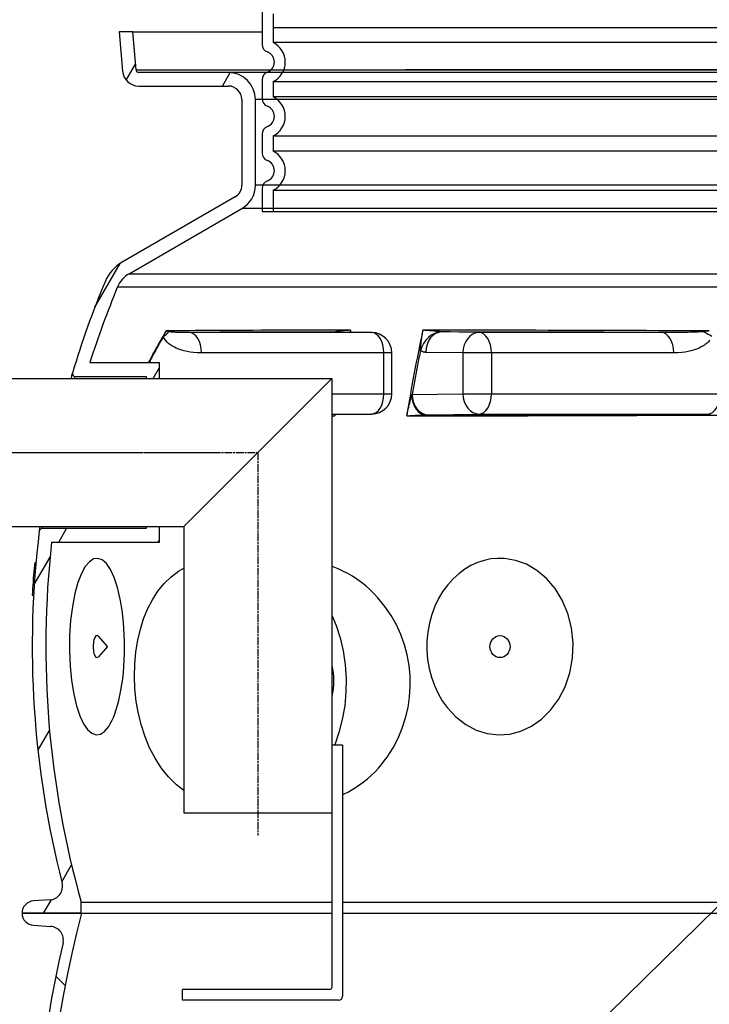
# Model space of a CAD drawing. Units: millimetres. Extents: x 10872 to 23637, y -2183 to 10214.
# Drawn here: x 12792 to 13301, y 3762 to 4487 of the extents above; entities that cross this region are included whole.
import ezdxf

# ---------------------------------------------------------------- set-up
doc = ezdxf.new("R2010")
doc.units = ezdxf.units.MM
doc.linetypes.add('CHAIN', pattern=[0.35429999999999995, 0.2362, -0.0295, 0.0591, -0.0295])
doc.layers.add('tekst', color=152, linetype='Continuous')

msp = doc.modelspace()

# ---------------------------------------------------------------- hatches: boundary and pattern name
h = msp.add_hatch()
h.set_pattern_fill('ANSI31', color=256, scale=508, angle=90, style=0)
h.set_pattern_definition([(135, (11271.93154490298, -867.0539280699686), (-44.90128060534578, -44.90128060534577), [])])
edge = h.paths.add_edge_path()
edge.add_ellipse((12995.48898693289, 3587.795348788917), major_axis=(958.3058162637265, -219.0244951180602), ratio=1, start_angle=0, end_angle=25.74809005385652)
edge.add_ellipse((13963.54342547861, 3809.047929093853), major_axis=(-9.748622264244464, -2.228085265216708), ratio=1, start_angle=260.67500996823946, end_angle=359.99999999999704, ccw=False)
edge.add_line((13962.92439456591, 3819.028750739846), (13975.56278143205, 3819.812609267365))
edge.add_ellipse((13975.00565361041, 3828.795348748688), major_axis=(0.5571278216390051, -8.98273948138071), ratio=1, start_angle=0, end_angle=86.45094500310626)
edge.add_line((13984.00565361041, 3828.795348748325), (13940.32680912731, 3828.795348750098))
edge.add_line((13940.32680912731, 3828.795348750096), (13940.25165570121, 3828.7953487501))
edge.add_ellipse((12995.48898693496, 3587.795348788553), major_axis=(944.7626687663716, 240.9999999615763), ratio=1, start_angle=331.37915705318767, end_angle=360, ccw=False)
edge.add_line((13940.25165568178, 3346.795348750369), (13940.32680910775, 3346.7953487504))
edge.add_line((13940.32680910775, 3346.795348750398), (13984.00565359085, 3346.795348748625))
edge.add_ellipse((13975.00565359085, 3346.79534874899), major_axis=(8.999999999999934, -3.652858179916176e-10), ratio=1, start_angle=0, end_angle=86.450945002988)
edge.add_line((13975.56278141324, 3355.778088230323), (13962.92439454715, 3356.561946758478))
edge.add_ellipse((13963.54342546065, 3366.542768404455), major_axis=(-0.61903091350309, -9.980821645943257), ratio=1, start_angle=260.6750099659708, end_angle=359.99999999999955, ccw=False)
edge = h.paths.add_edge_path()
edge.add_ellipse((13782.52232026875, 3587.795348755644), major_axis=(-958.3058162635737, 219.0244951187274), ratio=1, start_angle=4.141445542397127e-15, end_angle=25.74809005384693)
edge.add_ellipse((12814.46788172265, 3366.542768451094), major_axis=(9.7486222641581, 2.228085265596707), ratio=1, start_angle=260.67500996597437, end_angle=359.99999999999835, ccw=False)
edge.add_line((12815.08691263535, 3356.561946805101), (12802.44852576922, 3355.778088277582))
edge.add_ellipse((12803.00565359085, 3346.795348796557), major_axis=(-0.5571278216576078, 8.982739481379713), ratio=1, start_angle=0, end_angle=86.45094500298586)
edge.add_line((12794.00565359085, 3346.795348796924), (12837.68449807395, 3346.795348795151))
edge.add_line((12837.68449807395, 3346.795348795153), (12837.75965150005, 3346.795348795151))
edge.add_ellipse((13782.52232026663, 3587.79534875623), major_axis=(-944.7626687665053, -240.9999999610625), ratio=1, start_angle=331.379157053197, end_angle=360, ccw=False)
edge.add_line((12837.75965151989, 3828.795348794778), (12837.68449809352, 3828.795348794853))
edge.add_line((12837.68449809351, 3828.795348794851), (12794.00565361041, 3828.795348796624))
edge.add_ellipse((12803.00565361041, 3828.795348796259), major_axis=(-8.999999999999979, 3.652858179916193e-10), ratio=1, start_angle=0, end_angle=86.45094500310678)
edge.add_line((12802.44852578805, 3819.812609314922), (12815.08691265412, 3819.028750786367))
edge.add_ellipse((12814.46788174061, 3809.047929140492), major_axis=(0.6190309135095275, 9.980821645942823), ratio=1, start_angle=260.6750099682401, end_angle=360.0000000000002, ccw=False)

# ---------------------------------------------------------------- linework, layer by layer
for p, q in [((12971.00565363555, 4492.665321166174), (12971.00565363555, 4478.81871482737)), ((12875.54430547117, 4478.129512587613), (12865.50610709577, 4478.129512588021)), ((12865.50610709577, 4478.129512588021), (12868.04729134669, 4449.083643674916)), ((12878.00923832763, 4449.955201102515), (12875.54430547117, 4478.129512587613)), ((12875.54430547117, 4478.129512587613), (12971.00565363555, 4478.129512587168)), ((12971.00565363555, 4482.665321165774), (12971.00565363555, 4468.81871482777)), ((12971.00565363555, 4482.665321165774), (12971.00565363555, 4468.81871482777)), ((12870.85463838183, 4442.3621072306), (12877.64462815095, 4454.122714493589)), ((12878.00923832763, 4449.955201102515), (13900.00206894363, 4449.955201061035)), ((12878.17657597955, 4449.955201080773), (13899.83473129155, 4449.955201080773)), ((12946.00565363555, 4448.129512584754), (12880.00162772375, 4448.129512587431)), ((12948.00565363555, 4448.129512566773), (12880.16896537575, 4448.129512566773)), ((12941.73443291087, 4438.129512584926), (12947.47666059827, 4448.075342688142)), ((13832.00565363555, 4448.129512548792), (12946.00565363555, 4448.129512584754)), ((13830.00565363555, 4448.129512566773), (12948.00565363555, 4448.129512566773)), ((13701.50565363555, 4449.955201080773), (13076.50565363555, 4449.955201080773)), ((12971.00565363555, 4442.665321165774), (12971.00565363555, 4428.81871482777)), ((12971.00565363555, 4442.665321165774), (12971.00565363555, 4428.81871482777)), ((12880.00162772355, 4438.129512587431), (12946.00565363515, 4438.129512584754)), ((12956.00565363474, 4428.129512584346), (12956.00565363218, 4365.115282201346)), ((12966.00565363218, 4365.115282200943), (12966.00565363474, 4428.129512583942)), ((13812.00565363474, 4428.129512549604), (12966.00565363474, 4428.129512583942)), ((12971.00565363555, 4402.665321166174), (12971.00565363555, 4388.81871482737)), ((12971.00565363555, 4402.665321166174), (12971.00565363555, 4388.81871482737)), ((13812.00565363218, 4365.115282166604), (12966.00565363218, 4365.115282200943)), ((12971.00565363555, 4362.665321166174), (12971.00565363555, 4345.742017996772)), ((12971.00565363555, 4362.665321166174), (12971.00565363555, 4345.742017996772)), ((12971.00565363555, 4362.665321166174), (12971.00565363555, 4345.742017996772)), ((12951.00565363183, 4356.455028163553), (12867.88312446898, 4308.464213579926)), ((12872.88312446863, 4299.803959542722), (12956.00565363148, 4347.794774125348)), ((13822.00565363148, 4347.794774090202), (12956.00565363148, 4347.794774125348)), ((12971.00565363555, 4345.742017996772), (13807.00565363555, 4345.742017996772)), ((12971.00565363555, 4345.742017996772), (13807.00565363555, 4345.742017996772)), ((12971.00565363555, 4345.742017996772), (13807.00565363555, 4345.742017996772)), ((12847.70330071126, 4275.262814121981), (12866.30955002173, 4307.489783266006)), ((12872.88312446863, 4299.803959542722), (13905.12818279043, 4299.803959500823)), ((12864.41678031424, 4290.164215334065), (13621.05382742886, 4290.164215303354)), ((13051.55665147948, 4256.547470053469), (12917.1659768025, 4256.547469585992)), ((13024.78083107474, 4256.935729232588), (13051.55665147948, 4256.547470053469)), ((13024.91862620944, 4256.934723609083), (13051.69444836851, 4256.546464502509)), ((13130.82305270515, 4256.547470050253), (13103.43118102045, 4256.93572922983)), ((13265.21378901311, 4256.547469563797), (13130.82305270515, 4256.547470050253)), ((13060.60838724116, 4241.548041207105), (12926.21778053683, 4241.548045115567)), ((13060.60838723994, 4211.461153313103), (13060.60838724116, 4241.548041207105)), ((13066.47696580555, 4241.548041206865), (13060.60838724116, 4241.548041207105)), ((13066.47696580433, 4211.461153312863), (13066.47696580555, 4241.548041206865)), ((13118.92320572751, 4241.548041204736), (13091.53133089142, 4241.936299013003)), ((13139.87478846683, 4241.548041203885), (13118.92320572751, 4241.548041204736)), ((13118.92320572751, 4241.548041204736), (13118.92320572629, 4211.461153310735)), ((13274.26539926253, 4241.54804512643), (13139.8747884668, 4241.548041203867)), ((13139.87478846683, 4241.548041203885), (13139.87478846561, 4211.461153309887)), ((12895.37359456949, 4234.129512586809), (12843.90455289708, 4234.129512588897)), ((12890.63878885788, 4222.629261039705), (12895.37359456935, 4230.830185095931)), ((12895.37359456902, 4222.629261039707), (12895.37359456949, 4234.129512586809)), ((12709.19034305396, 4222.629261039703), (13022.24348314159, 4222.629261039707)), ((12833.05787399678, 4224.129512589338), (12885.37359456915, 4224.129512587213)), ((12885.37359456915, 4224.129512587213), (12885.37359456908, 4222.629261039705)), ((12913.24248314159, 4113.631890004308), (13022.24048314159, 4222.631261039707)), ((13022.24348314159, 4222.629261039707), (13022.24348314159, 3902.62926103971)), ((13022.24348314159, 4211.461152710894), (13060.60838723993, 4211.461153313063)), ((13060.60838723994, 4211.461153313103), (13066.47696580433, 4211.461153312863)), ((13081.51033650065, 4210.930855724593), (13118.92320572629, 4211.461153310735)), ((13118.92320572629, 4211.461153310735), (13139.87478846561, 4211.461153309887)), ((13139.87478846561, 4211.461153309887), (13308.39836439753, 4211.46115066588)), ((13051.69444836606, 4196.462730018873), (13022.24348314159, 4196.035680372601)), ((13022.24348314159, 4196.461724520314), (13051.55665147704, 4196.46172446747)), ((13051.55665147704, 4196.46172446747), (13022.24348314159, 4196.036673181108)), ((13093.41018214055, 4195.931425389124), (13130.82305270271, 4196.46172446425)), ((13130.82305270271, 4196.46172446425), (13299.34670284393, 4196.461724750741)), ((12709.19034305396, 4113.628261039707), (12913.23885422264, 4113.628261039707)), ((12885.37359456466, 4113.628261039707), (12885.3735945646, 4112.129512587213)), ((12895.37359456413, 4102.129512586809), (12895.3735945646, 4113.628261039707)), ((12913.24248314159, 4113.631890004308), (12913.24248314159, 3902.62926103971)), ((12885.3735945646, 4112.129512587213), (12808.69455595681, 4112.129512590327)), ((12821.06822665306, 4102.129512589823), (12826.84172934482, 4112.12951258959)), ((12815.81006266389, 4102.129512590036), (12895.37359456413, 4102.129512586809)), ((12894.39171083842, 4102.129512586847), (12895.3735945642, 4103.830185087014)), ((12802.99569767883, 4070.826974185185), (12814.6543035908, 4091.020271970143)), ((12803.68929559271, 4086.816131396532), (12804.22470325908, 4086.816131382457)), ((12804.25810377309, 4087.192813593058), (12803.82370234497, 4087.192813593072)), ((12802.88346634895, 4082.854921065562), (12803.88587405013, 4082.854921065522)), ((12802.92179080108, 4083.07727856456), (12803.9042935647, 4083.07727856452)), ((12801.53545742848, 4063.083832211618), (12802.53273753793, 4063.083832211578)), ((12856.87087470615, 4025.17786191537), (12850.23334493127, 4032.761533179644)), ((12856.87087470615, 4025.17786191537), (12850.23334493065, 4017.594190651638)), ((13022.24348314159, 4002.62926103971), (13022.24348314159, 3774.12926103971)), ((12805.71407304398, 3948.535338431675), (12814.27941368543, 3963.370943606813)), ((13030.24348314159, 3952.62926103971), (13022.24348314159, 3952.62926103971)), ((13030.24348314159, 3952.62926103971), (13030.24348314159, 3767.62926103971)), ((12913.24248314159, 3902.62926103971), (13022.24348314159, 3902.62926103971)), ((12823.27709719589, 3851.955388597351), (12830.48785883045, 3864.444794109662)), ((12814.45745537861, 3838.522946961792), (12802.44849570008, 3837.778086411981)), ((12809.90564198242, 3828.795348796479), (12815.60121470703, 3838.66037013371)), ((12837.68449809351, 3828.795348795349), (12837.68449809385, 3836.918802404649)), ((12837.68449809385, 3836.918802404649), (13022.24348314159, 3836.918802397158)), ((13030.24348314159, 3836.918802396833), (13359.44512100981, 3836.918802383472)), ((12837.75965151961, 3828.795348794847), (12794.00565361041, 3828.795348796622)), ((12794.00565361041, 3828.795348797124), (12837.68449809351, 3828.795348795349)), ((12837.75965151961, 3828.795348794847), (13022.24348314159, 3828.79534878736)), ((13030.24348314159, 3828.795348787036), (13359.44512100981, 3828.795348773674)), ((12802.44852578805, 3819.81260931498), (12815.08691265412, 3819.028750786369)), ((13020.74348314159, 3772.62926103971), (12912.2874831416, 3772.62926103971)), ((12912.2874831416, 3770.62926103971), (12912.2874831416, 3772.62926103971)), ((12912.2874831416, 3764.62926103971), (12912.2874831416, 3770.62926103971)), ((13027.24348314159, 3764.62926103971), (12912.2874831416, 3764.62926103971))]:
    msp.add_line(p, q)
at = {"ltscale": 1.068395018577576}
for p, q in [((12979.00565363555, 4491.354523426873), (12979.00565363555, 4480.129512566671)), ((12979.00565363555, 4481.354523426771), (12979.00565363555, 4470.129512566773)), ((12979.00565363555, 4481.354523426771), (12979.00565363555, 4470.129512566773)), ((12979.00565363555, 4441.354523426771), (12979.00565363555, 4430.129512566773)), ((12979.00565363555, 4441.354523426771), (12979.00565363555, 4430.129512566773)), ((12979.00565363555, 4401.354523426873), (12979.00565363555, 4390.129512566671)), ((12979.00565363555, 4401.354523426873), (12979.00565363555, 4390.129512566671)), ((12979.00565363555, 4361.354523426873), (12979.00565363555, 4345.742017996772)), ((12979.00565363555, 4361.354523426873), (12979.00565363555, 4345.742017996772)), ((12979.00565363555, 4361.354523426873), (12979.00565363555, 4345.742017996772))]:
    msp.add_line(p, q, dxfattribs=at)
at = {"ltscale": 12.97603321075439}
for p, q in [((12979.00565363555, 4481.354523426771), (13799.00565363555, 4481.354523426771)), ((12979.00565363555, 4481.354523426771), (13799.00565363555, 4481.354523426771)), ((13799.00565363555, 4470.129512566773), (12979.00565363555, 4470.129512566773)), ((13799.00565363555, 4470.129512566773), (12979.00565363555, 4470.129512566773)), ((12979.00565363555, 4441.354523426771), (13799.00565363555, 4441.354523426771)), ((12979.00565363555, 4441.354523426771), (13799.00565363555, 4441.354523426771)), ((13799.00565363555, 4430.129512566773), (12979.00565363555, 4430.129512566773)), ((13799.00565363555, 4430.129512566773), (12979.00565363555, 4430.129512566773)), ((12979.00565363555, 4401.354523426873), (13799.00565363555, 4401.354523426873)), ((12979.00565363555, 4401.354523426873), (13799.00565363555, 4401.354523426873)), ((13799.00565363555, 4390.129512566671), (12979.00565363555, 4390.129512566671)), ((13799.00565363555, 4390.129512566671), (12979.00565363555, 4390.129512566671)), ((12979.00565363555, 4361.354523426873), (13799.00565363555, 4361.354523426873)), ((12979.00565363555, 4361.354523426873), (13799.00565363555, 4361.354523426873))]:
    msp.add_line(p, q, dxfattribs=at)
at = {"linetype": 'CHAIN', "ltscale": 23.99096870422363}
for p, q in [((12696.70765914591, 4168.129512076008), (12967.74148314159, 4168.131575522006)), ((12967.74148314159, 4168.131575522006), (12967.73748314159, 3885.957261039708))]:
    msp.add_line(p, q, dxfattribs=at)
at = {"linetype": 'CHAIN', "ltscale": 9.139435768127441}
msp.add_line((12770.8762149768, 4168.129512591862), (12935.37359456687, 4168.129512585187), dxfattribs=at)
at = {"flags": 128}
for points in [[(13036.11354961457, 4258.284387947308), (13028.9785277515, 4258.278437019864), (13021.9567689731, 4258.271036507453), (13015.0504443113, 4258.262186410077), (13008.26175936949, 4258.251810433791), (13001.59283873481, 4258.240061166482), (12995.04574541755, 4258.226786020263), (12988.62254999405, 4258.212061289079), (12982.32526524681, 4258.195963266873), (12976.15588882629, 4258.178339365757), (12970.11630983698, 4258.159342173618), (12964.20845678652, 4258.138895396514), (12958.43417285895, 4258.116999034446), (12952.79527854028, 4258.09365308741), (12947.29352464932, 4258.06893384935), (12941.93067009525, 4258.042841320272), (12936.70835063362, 4258.015299206225), (12931.62824037438, 4257.986383801159), (12926.69191349624, 4257.95609510507), (12921.90093713631, 4257.924509411903), (12917.25680771568, 4257.891474133772), (12912.76094704417, 4257.857141858563), (12908.41481423722, 4257.821436292335), (12904.21978960392, 4257.78443372903), (12900.17710632827, 4257.746134168643)], [(13036.11354961457, 4258.284387947308), (13035.29136255676, 4258.216715217848), (13034.47605775756, 4258.147516609482), (13033.6727824239, 4258.077249885882), (13032.89433816459, 4258.007059456228), (13032.14573401322, 4257.937479378132), (13031.4318469166, 4257.869120003161), (13030.7584691024, 4257.802667976823), (13030.12738060466, 4257.738581062786), (13029.5401806037, 4257.677088142889), (13028.99827839923, 4257.618570686856), (13028.50016532184, 4257.563028694687), (13028.04430674552, 4257.510614754276), (13027.62941446382, 4257.461176277731), (13027.25230539764, 4257.414713265051), (13026.91015416773, 4257.370844246507), (13026.60059534812, 4257.329569222107), (13026.32045971831, 4257.290506722118), (13026.06687796386, 4257.253275276817), (13025.83730873055, 4257.217569710421), (13025.62824157854, 4257.182932259257), (13025.43963369656, 4257.148599983873), (13025.27065327384, 4257.113199593256), (13025.10437878693, 4257.075586678224), (13024.97793810104, 4257.020731331548)], [(13036.11354961457, 4258.284387947308), (13036.09663683131, 4258.221445442425), (13036.07975105347, 4258.158579231487), (13036.06286527563, 4258.09571302055), (13036.0460297256, 4258.032846809616), (13036.02921739797, 4257.970056892624), (13036.01243018426, 4257.907190681686), (13035.99564675354, 4257.844400764694), (13035.97888654523, 4257.781610847705), (13035.96215145083, 4257.718897224659), (13035.94544147034, 4257.656107307666), (13035.92875660375, 4257.59339368462), (13035.91209495958, 4257.530680061573), (13035.8954370984, 4257.467966438526), (13035.87880245963, 4257.405252815479), (13035.86219293476, 4257.342539192436), (13035.8456066323, 4257.279825569389), (13035.82902222135, 4257.217111946342), (13035.8124629243, 4257.154398323295), (13035.79592874116, 4257.091760994197), (13035.77941778042, 4257.02904737115), (13035.76290871119, 4256.966333748103), (13035.74642286436, 4256.903620125056), (13035.72993890903, 4256.84090650201), (13035.71347817611, 4256.778192878963)], [(13087.63403732192, 4243.288355230372), (13087.61712384543, 4243.454370855372), (13087.61343365719, 4243.661966680571), (13087.61777673659, 4243.908090948149), (13087.62922115343, 4244.188471197169), (13087.64736120845, 4244.501581548731), (13087.67167276822, 4244.847879766505), (13087.70209856331, 4245.22843396572), (13087.73878086842, 4245.644846319236), (13087.78210626173, 4246.100168584861), (13087.83244566506, 4246.596994756732), (13087.89016138539, 4247.137155889541), (13087.95583576208, 4247.723627447158), (13088.03013130794, 4248.35976636317), (13088.11347001531, 4249.046945928596), (13088.20629468306, 4249.785776494999), (13088.30906376643, 4250.577173589721), (13088.4219449724, 4251.419916509636), (13088.54490005885, 4252.310648321156), (13088.67746879133, 4253.244181035996), (13088.81917423023, 4254.214640020364), (13088.96933747591, 4255.215845464692), (13089.1264473114, 4256.23642957113), (13089.28805543941, 4257.259989141439), (13089.45386901407, 4258.284387945143)], [(13300.51167553291, 4257.746210446341), (13291.11972101829, 4257.784433713325), (13281.75854819707, 4257.821436277183), (13272.43131741317, 4257.857141843968), (13263.14100532881, 4257.891474119733), (13253.89048762619, 4257.924509398428), (13244.68267939067, 4257.956095092162), (13235.52044012368, 4257.986383788822), (13226.40667577145, 4258.015299194467), (13217.34425287701, 4258.042841309092), (13208.33597640657, 4258.068933838753), (13199.38469672238, 4258.093653077398), (13190.49321826627, 4258.116999025027), (13181.66434443129, 4258.138895387689), (13172.90082459969, 4258.159342165389), (13164.20540006332, 4258.178339358125), (13155.58082724603, 4258.195963259841), (13147.02980047048, 4258.212061282647), (13138.5549600485, 4258.226786014438), (13130.15903056678, 4258.240061161265), (13121.84460915094, 4258.251810429181), (13113.61431236604, 4258.262186406078), (13105.47073681334, 4258.271036504062), (13097.41640942688, 4258.278437017085), (13089.45386901407, 4258.284387945143)], [(13102.68627797285, 4257.020731328394), (13102.39946713697, 4257.075586675084), (13102.13268229567, 4257.113199590138), (13101.87568895578, 4257.14859998077), (13101.60487375801, 4257.182932256172), (13101.31601442041, 4257.217569707354), (13101.00716389443, 4257.253275273775), (13100.67378995438, 4257.290506719102), (13100.31260812907, 4257.329569219117), (13099.92023821114, 4257.370844243545), (13099.49309297678, 4257.414713262118), (13099.02889988965, 4257.461176274832), (13098.52478712569, 4257.510614751416), (13097.97771094022, 4257.563028691868), (13097.38689401973, 4257.618570684077), (13096.75135529293, 4257.677088140161), (13096.07020122197, 4257.738581060108), (13095.34599087783, 4257.8026679742), (13094.58125612005, 4257.8691200006), (13093.77893810297, 4257.937479375632), (13092.94612950894, 4258.00705945379), (13092.08882196025, 4258.077249883514), (13091.21299983155, 4258.14751660718), (13090.33281163114, 4258.216715215614), (13089.45386901407, 4258.284387945143)], [(12900.17707606424, 4257.746134168643), (12899.60874892782, 4256.803141004606), (12899.04217006341, 4255.856638319081), (12898.47730815822, 4254.90654981813), (12897.91418643464, 4253.952875501745), (12897.3528200247, 4252.995691663877), (12896.79320892839, 4252.034845716633), (12896.23535314572, 4251.070490247905), (12895.67927589908, 4250.102472669805), (12895.1249610077, 4249.130792982327), (12894.57240142996, 4248.155527479419), (12894.0216425619, 4247.176676161082), (12893.47266927149, 4246.194162733369), (12892.92554208681, 4245.207987196285), (12892.38028423024, 4244.218302137713), (12891.83687952103, 4243.225107557657), (12891.29538144558, 4242.228327162171), (12890.75582835833, 4241.228037245201), (12890.2182040785, 4240.224237806746), (12889.68254696049, 4239.217005140752), (12889.14892562276, 4238.206339247219), (12888.6172936205, 4237.192163832202), (12888.08770444014, 4236.174707777536), (12887.56017321371, 4235.153818495328), (12887.03475342761, 4234.129495985584)], [(12898.11784428258, 4253.53959119998), (12897.65637838089, 4252.7526191541), (12897.1964105486, 4251.963816053532), (12896.73797104973, 4251.173105604332), (12896.28101448824, 4250.380564100444), (12895.82557112816, 4249.586115247923), (12895.37164096949, 4248.789759046769), (12894.91920888021, 4247.991495496983), (12894.46827486032, 4247.191324598563), (12894.01883890984, 4246.389322645457), (12893.57091616076, 4245.585337049772), (12893.12449148107, 4244.779444105454), (12892.67954973877, 4243.971720106449), (12892.23612119787, 4243.162012464865), (12891.79419072637, 4242.350321180704), (12891.35375832427, 4241.536798841855), (12890.91483912357, 4240.721292860428), (12890.47743312428, 4239.903879530368), (12890.0415403264, 4239.08463514562), (12889.60717586195, 4238.263407118295), (12889.17435486293, 4237.440348036278), (12888.74307732934, 4236.615457899577), (12888.3133432612, 4235.788660414244), (12887.8851677905, 4234.960031874223), (12887.45856604927, 4234.129495985566)], [(12898.11784428258, 4253.53959119998), (12898.19020976904, 4253.704233533961), (12898.26388499886, 4253.870020277122), (12898.33890832646, 4254.037027723407), (12898.41523330703, 4254.205332166763), (12898.49291342701, 4254.374933607192), (12898.57189519996, 4254.545832044685), (12898.65222507069, 4254.71795118531), (12898.73377284393, 4254.891138441166), (12898.81655470047, 4255.065393812256), (12898.90051011224, 4255.24056471069), (12898.98559263443, 4255.416651136467), (12899.07178818381, 4255.593500501698), (12899.15906544756, 4255.771112806382), (12899.24744060649, 4255.949488050519), (12899.33682181973, 4256.128397352273), (12899.42718691363, 4256.30791700559), (12899.51846022815, 4256.487741834688), (12899.61052774879, 4256.667719251676), (12899.70328355143, 4256.847696668665), (12899.79669033045, 4257.027597791708), (12899.89071677303, 4257.207346326861), (12899.98543149762, 4257.386942274123), (12900.08085667788, 4257.566538221385), (12900.17707606424, 4257.746134168643)], [(12926.21778259707, 4241.548014050401), (12923.09259799131, 4241.630258923575), (12920.28185663833, 4241.850901013531), (12917.79179292792, 4242.172022229453), (12915.57542195634, 4242.567224866263), (12913.59099449672, 4243.017969495249), (12911.813739442, 4243.508921033408), (12910.22389438176, 4244.027033216087), (12908.80143966138, 4244.562540418294), (12907.52637075823, 4245.108499891005), (12906.38072597157, 4245.660333997494), (12905.35471488831, 4246.211481458475), (12904.44295051141, 4246.753778821792), (12903.63959188346, 4247.279291517138), (12902.93209456475, 4247.785349256425), (12902.29947045175, 4248.278131849223), (12901.72009589633, 4248.768549329714), (12901.17330056725, 4249.272013074857), (12900.64284781338, 4249.80584181023), (12900.12300260139, 4250.382395154975), (12899.61903087219, 4251.005411512419), (12899.14965092719, 4251.66047132689), (12898.74014836194, 4252.313242322998), (12898.39946619677, 4252.93877638063), (12898.11784428258, 4253.53959119998)], [(12902.1590693613, 4257.185297376571), (12902.07757988549, 4257.20864332384), (12901.99583196718, 4257.231989271109), (12901.91382560637, 4257.255411512324), (12901.83153053903, 4257.278833753538), (12901.74890136913, 4257.302408582644), (12901.66596836068, 4257.325983411749), (12901.58279204176, 4257.349634534799), (12901.49943189163, 4257.373361951795), (12901.41590199356, 4257.397089368791), (12901.33226182682, 4257.420816785787), (12901.24861027389, 4257.444544202783), (12901.1649230636, 4257.468195325833), (12901.08128394641, 4257.491922742825), (12900.99765351914, 4257.515497571934), (12900.91414579626, 4257.539072401036), (12900.83076677064, 4257.562570936199), (12900.7476213176, 4257.58599317741), (12900.66479918046, 4257.60933912468), (12900.58237392176, 4257.632532484058), (12900.50040502077, 4257.655573255546), (12900.41894596394, 4257.678537733089), (12900.3379130008, 4257.70119703485), (12900.25732231214, 4257.723780042666), (12900.17709014749, 4257.746057874698)], [(12917.16590209628, 4256.547479993151), (12915.46668729944, 4256.540613538142), (12913.96113409148, 4256.542673474727), (12912.6386518603, 4256.551599866383), (12911.47118375736, 4256.565637952364), (12910.43439301231, 4256.583643323502), (12909.50912354642, 4256.604853040335), (12908.68281653855, 4256.628427869473), (12907.94334420538, 4256.653757459346), (12907.27878072356, 4256.680460340231), (12906.6797799033, 4256.70823133635), (12906.14019425234, 4256.736765271919), (12905.65691137037, 4256.765528089323), (12905.22678080242, 4256.794214612775), (12904.84397492609, 4256.822519666501), (12904.49763584892, 4256.850824720226), (12904.17684125515, 4256.879663831569), (12903.87177706155, 4256.909952527869), (12903.5752387827, 4256.942530042532), (12903.28427507711, 4256.978311902894), (12903.00182709833, 4257.017603284741), (12902.74000255283, 4257.059412366783), (12902.51076381979, 4257.10190809433), (12902.31701055205, 4257.144251233989), (12902.1590693613, 4257.185297376571)], [(13024.97793810104, 4257.020731331548), (13024.9701510354, 4257.01386487647), (13024.96233906189, 4257.007379891118), (13024.95447895811, 4257.001123787602), (13024.94657450705, 4256.995172859868), (13024.93862192572, 4256.989527107919), (13024.93062121411, 4256.984110237801), (13024.92255671583, 4256.979074837411), (13024.91447487568, 4256.974268318856), (13024.90634059786, 4256.969690682137), (13024.89818088779, 4256.965494515145), (13024.88997252306, 4256.961527229989), (13024.88174629208, 4256.957865120614), (13024.87345953304, 4256.954431893078), (13024.86515869076, 4256.951380135266), (13024.85683189184, 4256.948557259289), (13024.84845213087, 4256.945963265149), (13024.84008098468, 4256.943750740735), (13024.83167579145, 4256.941767098157), (13024.8232403342, 4256.940012337414), (13024.81480918433, 4256.938639046399), (13024.80637477584, 4256.937494637219), (13024.79789066392, 4256.936655403821), (13024.78939572738, 4256.936045052258), (13024.7808397384, 4256.935739876477)], [(13103.43119288329, 4256.935739873286), (13103.39941448872, 4256.936045049071), (13103.36765070178, 4256.936655400634), (13103.33594418427, 4256.937494634032), (13103.30424092539, 4256.938639043212), (13103.27258736993, 4256.940012334231), (13103.2409759519, 4256.941767094973), (13103.2093947979, 4256.943750737555), (13103.17784769093, 4256.945963261969), (13103.1463848588, 4256.94855725611), (13103.11497498872, 4256.951380132086), (13103.0836375201, 4256.954431889902), (13103.05240702434, 4256.957865117442), (13103.02123705664, 4256.96152722682), (13102.99017784481, 4256.965494511976), (13102.95920994945, 4256.969690678969), (13102.92836794198, 4256.974268315687), (13102.89762103397, 4256.979074834246), (13102.86703080227, 4256.984110234636), (13102.83655080205, 4256.989527104757), (13102.80621182173, 4256.99517285671), (13102.77601386131, 4257.001123784445), (13102.74595313779, 4257.007379887964), (13102.71603343417, 4257.013864873315), (13102.68627797285, 4257.020731328394)], [(13265.21377891041, 4256.547479979025), (13258.07979027025, 4256.573191038886), (13250.97155948311, 4256.59813915929), (13243.88871214396, 4256.622324340242), (13236.83276280272, 4256.645670287795), (13229.80558318484, 4256.668177001946), (13222.80840422727, 4256.689844482698), (13215.84241251975, 4256.710672730052), (13208.90893084012, 4256.73073803795), (13202.00928144181, 4256.749887818503), (13195.14474118226, 4256.768274659604), (13188.31656317207, 4256.785822267302), (13181.5260701891, 4256.802454347657), (13174.77446889914, 4256.818323488555), (13168.06307398966, 4256.833277102109), (13161.39310725846, 4256.847391482261), (13154.76579859378, 4256.860666629014), (13148.18240058185, 4256.873102542369), (13141.64417285052, 4256.884622928377), (13135.15232154123, 4256.895304080983), (13128.70795443731, 4256.90514600019), (13122.31226633119, 4256.91407239205), (13115.96689788529, 4256.922159550511), (13109.67328274565, 4256.929407475571), (13103.43119288329, 4256.935739873286)], [(13295.79384149435, 4257.185297360596), (13295.45371244136, 4257.144251218033), (13295.03707052478, 4257.101908078403), (13294.54481482606, 4257.059412350882), (13293.98368478533, 4257.017603268872), (13293.37964589234, 4256.978311887062), (13292.75879278336, 4256.942530026736), (13292.12748839594, 4256.909952512113), (13291.47956860624, 4256.879663815849), (13290.79989495651, 4256.850824704547), (13290.0680326338, 4256.822519650868), (13289.26138654267, 4256.79421459719), (13288.3577743472, 4256.765528073789), (13287.34616555732, 4256.736765256446), (13286.22095728224, 4256.708231320947), (13284.97731761488, 4256.680460324904), (13283.60410624576, 4256.653757444099), (13282.08406623518, 4256.628427854317), (13280.39543250147, 4256.604853025285), (13278.51662679096, 4256.58371960251), (13276.42628899082, 4256.565637937554), (13274.09118814701, 4256.551599851711), (13271.46932332888, 4256.542673460215), (13268.51361778872, 4256.540613523812), (13265.21387779288, 4256.547479979025)], [(13300.86413171897, 4251.005335202186), (13300.36012972569, 4250.382318844786), (13299.84025424962, 4249.805765500081), (13299.3097863637, 4249.271936764751), (13298.76299103458, 4248.768473019656), (13298.18363161113, 4248.278055539209), (13297.5510074981, 4247.78534924041), (13296.84354044337, 4247.279215207232), (13296.04019694739, 4246.753778805898), (13295.12844770247, 4246.211481442653), (13294.10245175117, 4245.660333981759), (13292.9568372285, 4245.108499875361), (13291.68179858933, 4244.562540402756), (13290.25938926495, 4244.027109494611), (13288.66960473273, 4243.508997312056), (13286.89241020602, 4243.018045774043), (13284.90804327442, 4242.567224851271), (13282.69176309489, 4242.172098508589), (13280.20182044057, 4241.85097729287), (13277.39115474764, 4241.630258909194), (13274.26539512534, 4241.548014036274)], [(13300.51167553291, 4257.746134152396), (13300.30287004767, 4257.723780026427), (13300.09472677551, 4257.70127331257), (13299.88714683393, 4257.678537716874), (13299.6800767365, 4257.655573239346), (13299.47340246874, 4257.632532467869), (13299.26714725305, 4257.609339108501), (13299.06144727755, 4257.585993161243), (13298.85656997442, 4257.562570920043), (13298.65269797659, 4257.539072384894), (13298.45004418103, 4257.5154975558), (13298.24874582464, 4257.491922726709), (13298.04890988028, 4257.468195309724), (13297.8505736536, 4257.444544186685), (13297.65385220786, 4257.4208167697), (13297.45876771671, 4257.397089352715), (13297.26544228501, 4257.37336193573), (13297.07400505928, 4257.349634518745), (13296.88458623479, 4257.325983395709), (13296.69725338121, 4257.302408566615), (13296.51216695785, 4257.27883373752), (13296.32931887432, 4257.255411496317), (13296.14866373457, 4257.231989255113), (13295.97017127458, 4257.208643307855), (13295.79384149435, 4257.185297360596)], [(13087.63406054433, 4243.288278936427), (13087.35985581116, 4241.952600835852), (13087.08729556141, 4240.615702032152), (13086.81637790357, 4239.277735113217), (13086.54710472913, 4237.938547491161), (13086.27945281569, 4236.598139165973), (13086.01342216326, 4235.256510137668), (13085.74901088033, 4233.913584112284), (13085.48619574449, 4232.569361089834), (13085.22502509207, 4231.223841070314), (13084.96545247824, 4229.877024053723), (13084.70754757022, 4228.529138921898), (13084.45131036803, 4227.180109380894), (13084.19673898014, 4225.830164312545), (13083.94386041197, 4224.479227422904), (13083.69271921684, 4223.127603887759), (13083.44329217233, 4221.775141119215), (13083.19560250085, 4220.422144293054), (13082.94967531631, 4219.068460821385), (13082.7054873963, 4217.714090704205), (13082.46301173542, 4216.358957647575), (13082.22227533907, 4215.003137945438), (13081.98325309335, 4213.646479009898), (13081.74594499825, 4212.289133428854), (13081.51032783137, 4210.930872320467)], [(13091.53131973369, 4241.936273931387), (13091.36515241042, 4241.940927862059), (13091.19907986827, 4241.950006841555), (13091.03303054853, 4241.963663457776), (13090.8670276736, 4241.981745122819), (13090.70097835385, 4242.00448071853), (13090.53495225651, 4242.031717657013), (13090.36899582639, 4242.063608526161), (13090.20320384462, 4242.099924444134), (13090.03769431471, 4242.140894292774), (13089.87253879539, 4242.186289190242), (13089.70784961568, 4242.236338018374), (13089.54367889491, 4242.290811895335), (13089.38004985547, 4242.349863409014), (13089.21702838158, 4242.413339971521), (13089.05468981496, 4242.481317876802), (13088.89308060042, 4242.553720830907), (13088.73229173609, 4242.630472539899), (13088.57237155827, 4242.711649297718), (13088.41343807049, 4242.797022222527), (13088.25551449517, 4242.886743902221), (13088.09864916861, 4242.980738042854), (13087.942791863, 4243.078928350478), (13087.78794446985, 4243.181467412986), (13087.63406054433, 4243.288278936427)], [(13077.53698308921, 4195.140314459299), (13077.73887441542, 4196.091242193666), (13077.94315500889, 4197.038507818655), (13078.1500973396, 4197.983484625289), (13078.35751732176, 4198.916330694617), (13078.56289114825, 4199.826059698513), (13078.76498812533, 4200.707941412373), (13078.96280631859, 4201.558466314709), (13079.15525521146, 4202.373514532475), (13079.3411897521, 4203.149347662351), (13079.51979599525, 4203.883524298086), (13079.69049873693, 4204.574594854719), (13079.85323861015, 4205.223322271704), (13080.00805481207, 4205.830774664275), (13080.15475347306, 4206.396952032435), (13080.29323308872, 4206.922464727741), (13080.42401464617, 4207.409754156448), (13080.54765422834, 4207.861566900581), (13080.66433414983, 4208.279123663273), (13080.77431017544, 4208.663645147644), (13080.87824125962, 4209.017496465996), (13080.9767812067, 4209.342966436699), (13081.07005611059, 4209.640055059739), (13081.15820204711, 4209.908457159348), (13081.2416153703, 4210.147714971841)], [(13024.56378310589, 4196.069345833519), (13024.55963122, 4196.030741097191), (13024.55545800321, 4195.992136360863), (13024.55133312273, 4195.953455330589), (13024.54718312835, 4195.914850594261), (13024.54303502547, 4195.876245857933), (13024.53891014499, 4195.83756482766), (13024.53478715601, 4195.798883797386), (13024.53066416704, 4195.760279061058), (13024.52654117806, 4195.721598030785), (13024.52241818909, 4195.682917000511), (13024.51832031402, 4195.644235970241), (13024.51422243895, 4195.605554939968), (13024.51010323298, 4195.566797615749), (13024.50600724941, 4195.528116585476), (13024.50193448825, 4195.489359261257), (13024.49783850469, 4195.450601937038), (13024.49376763503, 4195.411920906765), (13024.48967354296, 4195.373163582546), (13024.48560456481, 4195.334329964382), (13024.48153558665, 4195.295572640163), (13024.47746660849, 4195.256815315945), (13024.47339952184, 4195.21798169778), (13024.46935565759, 4195.179148079616), (13024.46531368484, 4195.140314461452)], [(13077.53698308921, 4195.140314459299), (13078.36052542372, 4195.200128912391), (13079.18410072009, 4195.258798956304), (13080.00879522472, 4195.316324591033), (13080.82645017869, 4195.372095465023), (13081.6277431374, 4195.425424932764), (13082.40836233818, 4195.476236700313), (13083.16505956669, 4195.524301885827), (13083.89401915809, 4195.569315313533), (13084.59144310775, 4195.61120068948), (13085.25485219982, 4195.649958013673), (13085.88250437978, 4195.685434698218), (13086.47470944184, 4195.717859624951), (13087.03206468848, 4195.747232793874), (13087.55441303134, 4195.77363049893), (13088.04201991737, 4195.797281621959), (13088.49717185383, 4195.818186162956), (13088.92245525406, 4195.836725591649), (13089.31963666839, 4195.852899908037), (13089.69047024938, 4195.866861700015), (13090.03786059471, 4195.878687261524), (13090.36529960409, 4195.888452886513), (13090.67711930376, 4195.896158574975), (13090.97717105389, 4195.901651739026), (13091.26578034305, 4195.904245733156)], [(13091.26578034305, 4195.904245733156), (13099.19189238807, 4195.9121040092), (13107.19906407983, 4195.921411870204), (13115.28726893729, 4195.932016728275), (13123.45347478942, 4195.944071171303), (13131.6946559824, 4195.957422611398), (13140.00867313403, 4195.97207104856), (13148.39332633401, 4195.988169070679), (13156.84616389631, 4196.005564089868), (13165.36474170091, 4196.024332400069), (13173.94664589179, 4196.044397707337), (13182.58943077576, 4196.065836305621), (13191.29064309363, 4196.088495607026), (13200.04782149581, 4196.112604493388), (13208.8584425315, 4196.137934082875), (13217.72003676073, 4196.164560669429), (13226.6300494199, 4196.192560546995), (13235.58602462789, 4196.221781127686), (13244.58542275313, 4196.252298705447), (13253.62539028705, 4196.284113280279), (13262.70367615511, 4196.317148558228), (13271.8181341581, 4196.351404539302), (13280.96533157585, 4196.386957517447), (13290.14149963756, 4196.423731198716), (13299.34669992007, 4196.461725583107)], [(13299.34676853852, 4196.461725583107), (13300.3324617342, 4196.465082516661), (13301.2995882468, 4196.46721874709)], [(12803.21717678784, 4083.077249895236), (12803.2387566812, 4083.31383741965), (12803.26050287489, 4083.546305071017), (12803.28242735461, 4083.774576555392), (12803.30447948047, 4083.998270403044), (12803.32668532143, 4084.217157732146), (12803.34884141944, 4084.429026018279), (12803.37067390023, 4084.631815324919), (12803.39222426452, 4084.8257545339), (12803.41349670739, 4085.010919939174), (12803.4344883823, 4085.187616716517), (12803.45521052594, 4085.355997453822), (12803.47563002773, 4085.516214738978), (12803.49570313993, 4085.667505632529), (12803.51532139165, 4085.809870134482), (12803.53448403387, 4085.94353712667), (12803.55324590156, 4086.068888078815), (12803.57152249526, 4086.18615187276), (12803.5894200388, 4086.295786272174), (12803.60695261546, 4086.398477922565), (12803.62413355945, 4086.494379411823), (12803.64095508015, 4086.583872209674), (12803.6574305118, 4086.667185197955), (12803.67352884135, 4086.744470964553), (12803.68930280622, 4086.816110979202)], [(12803.68930280622, 4086.816110979202), (12803.69564804938, 4086.843958269241), (12803.70196587506, 4086.870966325881), (12803.70827246404, 4086.897058855178), (12803.71449110748, 4086.922388445022), (12803.72069851422, 4086.946726213577), (12803.72681093381, 4086.970148454784), (12803.73287481104, 4086.992578874706), (12803.73892040995, 4087.014017473339), (12803.74485693846, 4087.034464250683), (12803.75074492462, 4087.053766618847), (12803.75654706277, 4087.072000871776), (12803.76228657534, 4087.089014421581), (12803.7679402399, 4087.104959856151), (12803.77350101484, 4087.119608293651), (12803.77896185854, 4087.133036028026), (12803.78432981262, 4087.145243059276), (12803.78962105785, 4087.156076799511), (12803.79483559425, 4087.165613542675), (12803.79991289375, 4087.173776994823), (12803.80489730363, 4087.180567155956), (12803.80977474063, 4087.185831438183), (12803.8145522464, 4087.189722429393), (12803.81916929286, 4087.192011247753), (12803.82370258886, 4087.192850481151)], [(12866.39667817449, 4060.026941665135), (12864.32865853185, 4068.728266128106), (12861.88503949626, 4076.071558364536), (12859.15026591965, 4081.938028701559), (12856.20289300628, 4086.261835464375), (12853.11441320746, 4089.011011489893), (12849.95019845127, 4090.172281631621), (12846.77202329279, 4089.741678604405), (12843.6409355012, 4087.720423111368), (12840.62033954375, 4084.116831192547), (12837.77865142937, 4078.952875504187), (12835.19120698991, 4072.276544937886), (12832.94008628883, 4064.179773697739), (12831.11123104846, 4054.81949842926), (12829.78837341807, 4044.447794327752), (12829.03750828513, 4033.394403824852), (12828.89810487399, 4022.042932877594), (12829.37764019507, 4010.805750260384), (12830.45047553074, 4000.083933243739), (12832.06197084361, 3990.232782730978), (12834.1343681316, 3981.544428238707), (12836.58124489401, 3974.216242203453), (12839.31838820319, 3968.365717301), (12842.26742833439, 3964.058084854591), (12845.35717412804, 3961.324777969698), (12848.52278192803, 3960.179682144375), (12851.7019489073, 3960.627527603232), (12854.83272521922, 3962.666483291578), (12857.85252187697, 3966.288690933059)], [(13149.52898595347, 4090.093164798171), (13144.50155336602, 4090.18036877787), (13139.485734525, 4089.701319095457), (13134.51590914337, 4088.656626102493), (13129.62716214588, 4087.047586796049), (13124.85612064932, 4084.876566288433), (13120.24122424126, 4082.148142216356), (13115.82321339954, 4078.869638798566), (13111.64531916684, 4075.052500126858), (13107.75316269508, 4070.713663457096), (13104.1942056611, 4065.877085088097), (13101.01731196266, 4060.575724004244), (13098.2718481126, 4054.855280278767), (13096.00435494476, 4048.774118779838), (13094.25455867997, 4042.399149297486), (13093.05433060009, 4035.805292486013), (13092.4262918687, 4029.074411748734), (13092.38247288704, 4022.292948125687), (13092.92378577102, 4015.548944829767), (13094.03978130259, 4008.929300664684), (13095.70926492257, 4002.516794561099), (13097.90183240545, 3996.387186406711), (13100.5788599576, 3990.608682988637), (13103.69463185203, 3985.24132764183), (13107.19944226665, 3980.33326184579)], [(13107.19944226665, 3980.33326184579), (13113.71896313007, 3973.312235234196), (13120.95677504263, 3967.740640995624), (13128.71600052838, 3963.675241825385), (13136.81658239455, 3961.143503543804), (13145.09499674771, 3960.156183597181), (13153.39405828569, 3960.716562625166), (13161.5600741304, 3962.82303845491), (13169.43037744474, 3966.467066164554), (13176.83118962353, 3971.627436037299), (13183.56951095687, 3978.256540651284), (13189.43650817885, 3986.265802736008), (13194.21192994452, 3995.500650758273), (13197.68346569591, 4005.718546265947), (13199.68372029075, 4016.605539674067), (13200.11062664103, 4027.794123048072), (13198.94181378576, 4038.89046704226), (13196.23818358991, 4049.507685059951), (13192.13369333835, 4059.303217286681), (13186.8212438585, 4067.990808839626), (13180.52065313535, 4075.370798463908), (13173.44840666475, 4081.322489138023), (13165.80558817331, 4085.779352541653), (13157.77666486228, 4088.707590457019), (13149.52898595347, 4090.093164798171)], [(12857.85252187697, 3966.288690933059), (12859.0591936925, 3968.255854018946), (12860.22970854572, 3970.490656264992), (12861.35834219229, 3972.988977798152), (12862.43949533932, 3975.746012099866), (12863.4672501726, 3978.755579360564), (12864.43554984325, 3982.009439834157), (12865.33820940466, 3985.497675307754), (12866.16898547969, 3989.207849868268), (12866.92162764958, 3993.124781020582), (12867.59003366941, 3997.229853042038), (12868.16852963498, 4001.501779921899), (12868.65205651105, 4005.917063125002), (12869.03641718768, 4010.450830825182), (12869.31809174974, 4015.076380141578), (12869.49452004107, 4019.765329726531), (12869.5639813574, 4024.488611586879), (12869.52583970491, 4029.216165908168), (12869.38046604255, 4033.91823805173), (12869.12922210133, 4038.56522596678), (12868.77448675298, 4043.128519423826), (12868.319427981, 4047.581034072282), (12867.76813412468, 4051.897058852577), (12867.1253316147, 4056.053324111392), (12866.39667817449, 4060.026941665135)]]:
    msp.add_lwpolyline(points, dxfattribs=at)
for points in [[(12830.33064281659, 4222.629261039705), (12830.40996836255, 4223.031320939055), (12830.50288530013, 4223.502741227137), (12830.58915838581, 4223.940439591392), (12830.66877068978, 4224.344721207599), (12830.74171457092, 4224.715357193923), (12830.80794508243, 4225.051966080639), (12830.86744754154, 4225.354471573803), (12830.92015377906, 4225.622568497627), (12830.96601884818, 4225.855951676338), (12831.00498162135, 4226.054468522037), (12831.03705063819, 4226.217813858952), (12831.06218095191, 4226.345758805241), (12831.08025794852, 4226.437998185123), (12831.09131339003, 4226.494379410706), (12831.09528824644, 4226.514521012272)], [(12832.75251846944, 4222.629261039705), (12832.96514478446, 4223.67356337059), (12833.05786608502, 4224.129495987778)], [(13022.24348314159, 4195.320289357165), (13022.29367625548, 4195.316324593376), (13023.01201025101, 4195.258798958581), (13023.7355434241, 4195.200128914606), (13024.46531368484, 4195.140314461452)], [(12806.74239198681, 4110.564203630445), (12806.74678498549, 4110.584040056227), (12806.7592052938, 4110.639963518141), (12806.77968527331, 4110.731821428293), (12806.80812559229, 4110.859537492746), (12806.84446422467, 4111.02273024177), (12806.88860183872, 4111.221170793524), (12806.94049963078, 4111.45463026618), (12807.00011879716, 4111.722650896059), (12807.06736000616, 4112.025232683165), (12807.14218445409, 4112.36184156988), (12807.22446958684, 4112.732401262263), (12807.31422304554, 4113.13653029058), (12807.4113363593, 4113.573999772998), (12807.4233760179, 4113.628261039707)], [(12808.69456079529, 4112.129526506342), (12808.80275459502, 4112.599039445791), (12809.03974415646, 4113.628261039707)], [(13056.27837488404, 4061.092462897661), (13053.38618174591, 4064.201517463207), (13050.37036481399, 4067.136545539503), (13047.2587067659, 4069.878473640216), (13044.05982735332, 4072.429285407921), (13040.77968359672, 4074.793558479345), (13037.42430111984, 4076.975717903311), (13033.99972971455, 4078.980341316535), (13030.51192557379, 4080.811930061791), (13026.96697490087, 4082.474985481858), (13023.38295434743, 4083.96950757673), (13022.24348314159, 4084.389753278658)], [(12913.24248314159, 3919.170130428331), (12907.74763744878, 3923.432093030642), (12901.96569898963, 3929.132929212516), (12896.64324170123, 3935.735330946132), (12891.99892825573, 3942.927484876986), (12888.02627735417, 3950.583277113474), (12884.69492234006, 3958.603906996421), (12881.95227706949, 3966.983271010205), (12879.7778581895, 3975.727243788613), (12878.18583495602, 3984.764948256452), (12877.19361412699, 3993.988886244773), (12876.81472342324, 4003.207941420569), (12877.04151189056, 4012.333383925445), (12877.86400303918, 4021.276560194943), (12879.25318475873, 4029.860086806213), (12881.17809186028, 4038.003168471172), (12883.61064157816, 4045.660105116585), (12886.5475508664, 4052.839441664313), (12890.04503425416, 4059.609613783316), (12894.12688885835, 4065.900736219672), (12898.81485863652, 4071.637277967529), (12903.97848991599, 4076.615229017123), (12909.42336870303, 4080.707941419249), (12913.24248314159, 4082.916980437974)], [(13022.24348314159, 4048.240459139297), (13025.4369524303, 4040.661096932115), (13028.34763163542, 4031.648340584339), (13030.61770726332, 4021.948404671162), (13032.13723512638, 4011.711817146686), (13032.81208320942, 4001.555185676934), (13032.69830088236, 3991.726389290219), (13031.77228358266, 3981.478586555881), (13030.01174896409, 3971.339273811813), (13027.56151766961, 3961.911325813864), (13024.39998143943, 3952.900858284698), (13024.27676087055, 3952.629261039712)], [(13022.24348314159, 4011.609013659938), (13022.65712405472, 4009.766016365822), (13023.04757978976, 4007.569437386315), (13023.33756783846, 4005.339594246652), (13023.5262250765, 4003.117914559145), (13023.61781363907, 4000.947428108946), (13023.61635313704, 3998.840418221251), (13023.52173933178, 3996.6676429527), (13023.32988346957, 3994.445047737863), (13023.03661199748, 3992.215662361901), (13022.64313101975, 3990.02076184922), (13022.24348314159, 3988.251758842936)], [(13030.24348314159, 3916.082552350197), (13030.52491285457, 3916.208734871361), (13034.57121331212, 3918.275614143658), (13038.44405619166, 3920.516672493111), (13042.06065665507, 3922.869654060349), (13045.42949803226, 3925.315103889312), (13048.55906236755, 3927.833643317896), (13051.4578098128, 3930.405817390045), (13054.13419865052, 3933.012171149701), (13056.59673573599, 3935.633249640814), (13058.85769953678, 3938.25432813193), (13061.00097418399, 3940.956354499031), (13063.05422213179, 3943.774347663013)]]:
    msp.add_lwpolyline(points)
for centre, radius, start, end in [((12977.00565363555, 4468.81871482777), 6.000000000000001, 180, 249.0751675737961), ((12977.00565363555, 4468.81871482777), 6.000000000000001, 180, 249.0751675737959), ((12972.00565363555, 4455.742017996772), 8.000000000000002, 290.9248324277584, 69.07516757224158), ((12972.00565363555, 4455.742017996772), 8.000000000000002, 290.9248324277507, 69.07516757224924), ((12880.00162772383, 4450.129512587431), 12.00000000000014, 184.9999999977784, 269.9999999985409), ((12880.00162772383, 4450.129512587431), 1.999999999999603, 184.9999999835494, 269.9999999977072), ((12946.00565363474, 4428.129512584754), 19.9999999999998, 0, 89.99999999770715), ((12977.00565363555, 4442.665321165774), 6.000000000000001, 110.9248324262039, 180), ((12977.00565363555, 4442.665321165774), 6.000000000000001, 110.9248324262041, 180), ((12946.00565363474, 4428.129512584754), 10, 0, 89.99999999770715), ((12977.00565363555, 4428.81871482777), 6.000000000000001, 180, 249.0751675737961), ((12977.00565363555, 4428.81871482777), 6.000000000000001, 180, 249.0751675737959), ((12972.00565363555, 4415.742017996772), 8.000000000000004, 290.9248324279809, 69.07516757224158), ((12972.00565363555, 4415.742017996772), 8.000000000000004, 290.9248324279811, 69.07516757224924), ((12977.00565363555, 4402.665321166174), 6.000000000000001, 110.9248324270882, 180), ((12977.00565363555, 4402.665321166174), 6.000000000000001, 110.9248324270926, 180), ((12977.00565363555, 4388.81871482737), 6.000000000000002, 180, 249.0751675729118), ((12977.00565363555, 4388.81871482737), 6.000000000000002, 180, 249.0751675729074), ((12972.00565363555, 4375.742017996772), 8, 290.9248324279809, 69.07516757201903), ((12972.00565363555, 4375.742017996772), 8, 290.9248324279811, 69.07516757201884), ((12977.00565363555, 4362.665321166174), 6.000000000000001, 110.9248324270882, 180), ((12977.00565363555, 4362.665321166174), 6.000000000000001, 110.9248324270926, 180), ((12946.00565363218, 4365.115282201754), 9.999999999999563, 299.9999999973472, 0), ((12946.00565363218, 4365.115282201754), 20.00000000000063, 299.9999999973472, 0), ((12882.88312446793, 4282.483451466316), 29.99999999999706, 119.9999999980711, 157.4159568939494), ((12882.88312446793, 4282.483451466316), 20.00000000000093, 119.9999999973472, 157.4159568946068), ((13501.50565362032, 4025.177861888937), 700.0000000020224, 157.4159568940456, 163.2679447357974), ((13501.50565361773, 4025.177861889366), 689.9999999993231, 157.4159568940456, 162.3724323851556), ((13051.47696580555, 4241.548041207472), 15.00000000000001, 0, 89.16924869378477), ((12833.05787395077, 4226.129512343337), 1.999999991520839, 173.5360691351949, 270.000001317763), ((12833.05787395077, 4226.129512343337), 1.999999991519231, 163.2679376087765, 172.0632065895576), ((13051.47696580433, 4211.461153313474), 15.00000000000001, 270.8307513016285, 0), ((13501.50565362028, 4025.177861888955), 700.0000000019801, 173.0093577303778, 194.4086879631732), ((12808.69455601558, 4110.129512847328), 1.999999991143843, 164.2747668527639, 173.0093652352178), ((12808.69455601558, 4110.129512847328), 1.999999991141711, 90.00000168336818, 163.4006177673748), ((13501.50565361773, 4025.177861889366), 689.9999999993266, 173.5968174726211, 195.8332868788032), ((12985.1401421208, 3998.129512583164), 95.00000000000001, 325.0993791038558, 41.51130653961099), ((12813.83839103392, 3848.503766534217), 10.0000000000001, 273.5492469124736, 14.40868796317321), ((12803.00565361041, 3828.795348796757), 9.00000000000005, 93.54924691310093, 180), ((12803.00565361041, 3828.795348796259), 8.999999999999977, 180, 266.4509450008474), ((13782.52232026663, 3587.79534875623), 975.0166666657764, 165.6895785243005, 194.3104214710736), ((12814.46788174061, 3809.047929140492), 10.00000000000007, 347.1259549703265, 86.45094500209888), ((13782.52232026875, 3587.795348755644), 983.0166666677658, 167.1259549706313, 192.8740450245413), ((13020.74348314159, 3774.12926103971), 1.5, 270, 0), ((13027.24348314159, 3767.62926103971), 3, 270, 0)]:
    msp.add_arc(centre, radius, start, end)
at = {"ltscale": 3.405312061309814}
for centre, radius, start, end in [((12972.00565363555, 4455.742017996772), 16.00000000000001, 295.9444797721443, 64.0555202278556), ((12972.00565363555, 4455.742017996772), 16.00000000000001, 295.9444797719098, 64.05552022809023), ((12972.00565363555, 4415.742017996772), 16.00000000000001, 295.9444797723775, 64.0555202278556), ((12972.00565363555, 4415.742017996772), 16.00000000000001, 295.9444797723779, 64.05552022809023), ((12972.00565363555, 4375.742017996772), 16, 295.9444797723775, 64.05552022762252), ((12972.00565363555, 4375.742017996772), 16, 295.9444797723779, 64.05552022762215)]:
    msp.add_arc(centre, radius, start, end, dxfattribs=at)
for centre, major_axis, ratio, start_param, end_param in [((13425.91417148391, 4025.195166729849), (0.001147874166096408, 688.393315879098), 0.6017948643384318, 1.225369929160477, 1.227695932011683), ((13488.2496800492, 4025.195166372549), (0.001157129019890846, -688.3933171476267), 0.615681346111943, 4.366960544488851, 4.462936744231691), ((12888.98641521964, 4253.539619047067), (13.76786363950195, 5.953647381574947), 0.2913470001544347, 5.305274289796863, 5.837949066516451), ((13390.26714910838, 4252.260879188205), (537.9179223714997, -2.85896056963906), 0.006922895014158771, 2.317840779540318, 2.645653010323378), ((12917.08635684909, 4241.548035360927), (-4.951028213918739e-06, 15.00000576766939), 0.6087614290408999, 4.712389430389048, 6.274455941163835), ((13024.70114364657, 4241.936300315661), (0.2174825628632712, 14.99842329285882), 0.7986051027456461, 1.428558969734813e-11, 0.01150349186072604), ((13051.47696580555, 4241.548041207476), (6.088082186821165e-10, 15.00000000000002), 0.6087614290409209, 4.71238898038467, 6.274458660917996), ((13051.47696580402, 4241.548041206399), (0.2174825644828884, 14.99842329603423), 0.7986051027448497, 0, 0.01150339257078237), ((13099.45420373202, 4243.288327670525), (8.687057211090902, 12.22844980699629), 0.7219781463911671, 0.5133094485689682, 2.044703906204777), ((13103.35149153841, 4241.936302259368), (0.212592290869032, 14.99849190968775), 0.7879807508266212, 0.01124462075061494, 1.581965110629028), ((13130.74336703122, 4241.548041204256), (0.2125922942436954, 14.9984934082204), 0.7879807508316654, 0.01124471884331424, 1.581964893216287), ((13130.74336703122, 4241.548041204256), (6.088096966527007e-10, 15), 0.6087614290409209, 4.712388980384671, 6.274458660917957), ((13265.13398294012, 4241.549404705191), (6.087541820458398e-10, 14.99863644154351), 0.6087614290409208, 6.274446425973196, 6.274456152208937), ((13265.13397568628, 4241.548041198803), (6.088089041011773e-10, 15.00000000000037), 0.6087614290409211, 4.712389242883789, 6.274444682987115), ((13293.23391842071, 4253.539619052659), (-13.76786438829793, 5.953646822212712), 0.2913470156596539, 4.119503474912531, 4.652178243169513), ((13051.47696580433, 4211.461153313474), (-6.088096966527007e-10, -15), 0.6087614290409209, 0.008726646261557391, 1.570796326794878), ((13080.79874737196, 4211.094538549798), (-1.346774423491092, -4.106664499125931), 0.1682724661588323, 1.393634854036156, 1.586116923738359), ((13091.18607962252, 4210.903644711863), (0.1719326778070749, -14.99901388317235), 0.6641064931520637, 4.755194860711071, 6.27392520454165), ((13093.3304961626, 4210.930854179773), (0.212592293026303, -14.99849340823779), 0.7879807508316605, 4.701220365340679, 6.271940614229292), ((13130.74336703, 4211.461153310254), (0.2125922930262282, -14.99849340823736), 0.7879807508316662, 4.701220413963268, 6.271940588336304), ((13130.74336703, 4211.461153310258), (-6.08809140253963e-10, -15.00000000000002), 0.6087614290409207, 0.00872664626155739, 1.570796326794878), ((13299.26694142437, 4211.461157257414), (2.64576374574548e-06, -15.00000393547959), 0.6087614290409074, 0.008734188967750356, 1.570795778756282), ((13388.22997046612, 4199.973234559231), (554.9807948992329, 2.947514571507851), 0.006921196723953358, 3.992254772718696, 3.997567935624006), ((13425.91417144793, 4025.195166736667), (0.001147875507179208, 688.3933158242852), 0.6017948643345936, 1.319952294788657, 1.321346129079138), ((13051.47696580539, 4211.461153314609), (0.2174825587988001, -14.99842329614067), 0.7986051027458437, 6.271681914511881, 6.283185307336502), ((13388.2296973054, 4199.973234178404), (554.9807949921744, 2.947516000082114), 0.006921193888580816, 4.118176323323008, 4.608646401172525), ((13081.72926175604, 4195.93172313787), (15.27471206456805, 0.08967223018532049), 0.006996915300418194, 5.386625409613019, 5.582958906932795), ((13501.07182733361, 4025.477082691337), (-700.5498319876575, -7.930590023574881e-06), 0.9983542191305073, 6.201053964766294, 6.229389095312094), ((13389.3184394661, 4082.633715092568), (-586.4476611602894, -2.554707938624487e-05), 0.05734852283734841, 6.269995395644711, 6.27660723492129), ((12849.21976994299, 4025.177861915683), (-3.304519852198591e-10, -8.14213562373099), 0.3420201432875553, 2.769065687780632, 6.655712272988795)]:
    msp.add_ellipse(centre, major_axis=major_axis, ratio=ratio, start_param=start_param, end_param=end_param)
msp.add_ellipse((13146.24183187337, 4025.177861903627), major_axis=(-3.304674079454747e-10, -8.142135623720002), ratio=0.9063077870194991)
at = {"layer": 'tekst'}
msp.add_lwpolyline([(13306.2451210098, 3833.116290658761), (12973.68810665462, 3506.720460972077), (12643.71536259395, 3506.720460972077)], dxfattribs=at)

doc.saveas('drawing.dxf')
